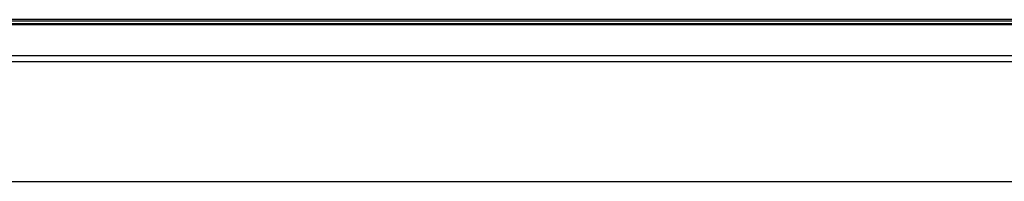
# Model space of a CAD drawing. Units: millimetres. Extents: x 72499 to 90474, y -47118 to 5770.
# Drawn here: x 73659 to 74383, y -25041 to -24922 of the extents above; entities that cross this region are included whole.
import ezdxf

# ---------------------------------------------------------------- set-up
doc = ezdxf.new("R2010")
doc.units = ezdxf.units.MM

# ---------------------------------------------------------------- blocks, each defined once
blk = doc.blocks.new('07_Longo_Mesas Reunion_LNM58_Ancho 132 - LNM58-458942-Planimetría general')
for p, q in [((-3.5, 659.99), (-1475.96, 659.99)), ((-1475.96, 659.18), (-3.5, 659.18)), ((-1475.96, 659.18), (-3.5, 659.18)), ((-3, 656.83), (-1594.83, 656.83)), ((-1594.83, 656.83), (-3, 656.83)), ((-3.5, 656.82), (-1475.96, 656.82)), ((-1475.96, 656.82), (-3.5, 656.82)), ((-1475.96, 656.32), (-3.5, 656.32)), ((-3.5, 656.32), (-1475.96, 656.32)), ((-3.5, 633.39), (-1475.96, 633.39)), ((-1475.96, 629.13), (-3.5, 629.13)), ((-1475.96, 540.96), (-3.5, 540.96)), ((-1475.96, 540.96), (-3.5, 540.96))]:
    blk.add_line(p, q)

msp = doc.modelspace()

# ---------------------------------------------------------------- block references
msp.add_blockref('07_Longo_Mesas Reunion_LNM58_Ancho 132 - LNM58-458942-Planimetría general', (74535.58, -25581.97))

doc.saveas('drawing.dxf')
